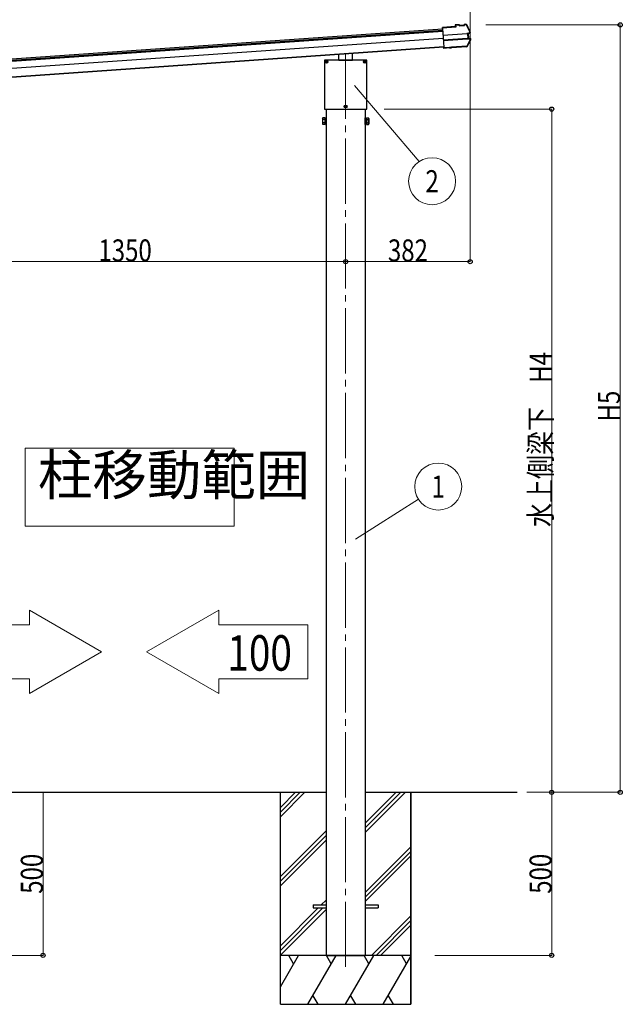
# Model space of a CAD drawing. Extents: x 0 to 12056, y 0 to 8573.
# Drawn here: x 1542 to 3389, y 2277 to 5296 of the extents above; entities that cross this region are included whole.
import ezdxf
from ezdxf.enums import TextEntityAlignment as Align

# ---------------------------------------------------------------- set-up
doc = ezdxf.new("R2010")
doc.units = 0
doc.linetypes.add('YCENTER_1', pattern=[13, 10, -1, 1, -1])
for name, color, linetype, lineweight in [('YKK_11', 7, 'CONTINUOUS', 30), ('YKK_12', 2, 'CONTINUOUS', 13), ('YKK_13', 4, 'CONTINUOUS', 30), ('YKK_A1', 4, 'CONTINUOUS', 30), ('YKK_D', 6, 'CONTINUOUS', 13)]:
    doc.layers.add(name, color=color, linetype=linetype, lineweight=lineweight)
doc.styles.add('text-b', font='extslim2.shx', dxfattribs={"width": 0.8, "bigfont": 'extfont2.shx'})

msp = doc.modelspace()

# ---------------------------------------------------------------- linework, layer by layer
at = {"layer": 'YKK_11', "linetype": 'Continuous', "lineweight": 13, "ltscale": 0.5}
for p, q in [((1571.3, 3485.9), (1571.3, 3441.1)), ((1793, 3357.9), (1571.3, 3485.9)), ((1571.3, 3441.1), (1297.7, 3441.1)), ((1571.3, 3229.9), (1793, 3357.9)), ((1571.3, 3274.7), (1297.7, 3274.7)), ((1571.3, 3274.7), (1571.3, 3229.9))]:
    msp.add_line(p, q, dxfattribs=at)
at = {"layer": 'YKK_12', "linetype": 'YCENTER_1', "ltscale": 20}
msp.add_line((2540.9, 5191.6), (2540.9, 2392.6), dxfattribs=at)
at = {"layer": 'YKK_12', "linetype": 'Continuous', "lineweight": 13, "ltscale": 0.5}
for p, q in [((2198.8, 3982.8), (1558.8, 3982.8)), ((1558.8, 3982.8), (1558.8, 3742.8)), ((2198.8, 3742.8), (2198.8, 3982.8)), ((1558.8, 3742.8), (2198.8, 3742.8))]:
    msp.add_line(p, q, dxfattribs=at)
at = {"layer": 'YKK_13'}
for p, q in [((2877.2, 5275.3), (2837.9, 5272.5)), ((2838, 5271), (2837.9, 5272.5)), ((2838, 5271), (2878.8, 5273.9)), ((2838.1, 5270.3), (2838, 5271)), ((2838.1, 5269.4), (2838.1, 5270.3)), ((2838.1, 5269.4), (2842.2, 5211.5)), ((2839.6, 5248.6), (2912.5, 5253.7)), ((2912.6, 5252.5), (2839.7, 5247.4)), ((2889.8, 5280.6), (2876.9, 5279.7)), ((2876.9, 5279.7), (2877.2, 5275.3)), ((2889.9, 5279.1), (2878.5, 5278.3)), ((2878.8, 5273.9), (2878.5, 5278.3)), ((2878.5, 5278.3), (2879.1, 5277.7)), ((2879.5, 5273.3), (2878.8, 5273.9)), ((2889.9, 5279.1), (2888.6, 5279)), ((2888.6, 5279), (2888.7, 5277)), ((2888.7, 5277), (2905.7, 5278.2)), ((2889.9, 5279.1), (2889.8, 5280.6)), ((2889.8, 5280.6), (2890, 5280)), ((2904.3, 5279.6), (2889.9, 5278.6)), ((2889.9, 5279.1), (2889.9, 5279.1)), ((2889.9, 5279.1), (2889.9, 5278.6)), ((2894.1, 5278.9), (2894.2, 5277.4)), ((2900.2, 5277.8), (2900.1, 5279.3)), ((2904, 5281), (2904.1, 5281.6)), ((2909.3, 5281.9), (2904.1, 5281.6)), ((2904.2, 5280.1), (2904.1, 5281.6)), ((2909.7, 5280.5), (2904.2, 5280.1)), ((2905.5, 5280.1), (2904.2, 5280.1)), ((2904.2, 5280.1), (2904.2, 5280.1)), ((2904.3, 5279.6), (2904.2, 5280.1)), ((2905.7, 5278.2), (2905.5, 5280.1)), ((2910.9, 5279.8), (2916.4, 5268.6)), ((2914, 5253.8), (2914.9, 5253.9)), ((2914.3, 5252.5), (2914.9, 5252.5)), ((2920.8, 5255.4), (2914.9, 5253.9)), ((2914.9, 5253.9), (2916, 5237.5)), ((2915.6, 5252.7), (2916.5, 5252.7)), ((2916.4, 5268.6), (2921.7, 5257.2)), ((2921.2, 5254), (2916.5, 5252.7)), ((2916.5, 5252.7), (2917.5, 5238.9)), ((2839.5, 5249.8), (2839.6, 5248.6)), ((2913.5, 5238.6), (2840.6, 5233.5)), ((2840.7, 5232.3), (2913.6, 5237.4)), ((2917.9, 5224.7), (2912.5, 5214.5)), ((2914.5, 5237.5), (2914.8, 5237.5)), ((2915.1, 5237.5), (2916, 5237.5)), ((2915.8, 5238.9), (2915.3, 5238.8)), ((2916, 5237.5), (2922.1, 5236.8)), ((2916.5, 5238.8), (2917.5, 5238.9)), ((2917.5, 5238.9), (2922.3, 5238.3)), ((2923.1, 5234.9), (2917.9, 5224.7)), ((2842.3, 5210.1), (2842.2, 5211.5)), ((2849.8, 5210.1), (2842.3, 5209.6)), ((2842.3, 5210.1), (2842.3, 5209.6)), ((2842.4, 5208.5), (2842.3, 5209.6)), ((2849.9, 5209), (2842.4, 5208.5)), ((2849.9, 5208.6), (2842.4, 5208.1)), ((2842.4, 5208.1), (2842.4, 5208.5)), ((2859.1, 5210.8), (2849.8, 5210.1)), ((2849.9, 5209), (2849.8, 5210.1)), ((2859.2, 5209.3), (2849.9, 5208.6)), ((2849.9, 5208.6), (2849.9, 5209)), ((2859.1, 5210.8), (2859.2, 5211.2)), ((2859.1, 5210.8), (2859.2, 5209.3)), ((2859.2, 5211.2), (2865.2, 5211.6)), ((2859.2, 5211.2), (2859.3, 5209.7)), ((2859.2, 5209.3), (2859.3, 5209.7)), ((2859.3, 5209.7), (2865.3, 5210.1)), ((2865.2, 5211.6), (2865.5, 5211.2)), ((2865.2, 5211.6), (2865.3, 5210.1)), ((2865.3, 5210.1), (2865.6, 5209.7)), ((2912.5, 5214.5), (2865.5, 5211.2)), ((2865.5, 5211.2), (2865.6, 5209.7)), ((2911.7, 5212.9), (2865.6, 5209.7)), ((2475.9, 5170.7), (2475.9, 5022.7)), ((2475.9, 5170.7), (2475.9, 5022.7)), ((2604.4, 5172.2), (2477.4, 5172.2)), ((2604.4, 5172.1), (2477.4, 5172.1)), ((2477.6, 5167.1), (2480.9, 5167.1)), ((2477.6, 5166.3), (2480.9, 5166.3)), ((2479.8, 5167.1), (2480.8, 5167.1)), ((2479.8, 5166.3), (2480.8, 5166.3)), ((2480.8, 5167.1), (2481.3, 5167.3)), ((2480.8, 5166.3), (2481.3, 5166.2)), ((2481.5, 5167.8), (2481.3, 5167.3)), ((2481.5, 5165.7), (2481.3, 5166.2)), ((2481.5, 5168.8), (2481.5, 5167.8)), ((2481.5, 5164.7), (2481.5, 5165.7)), ((2482.3, 5168.8), (2482.3, 5167.8)), ((2482.3, 5167.8), (2482.4, 5167.3)), ((2482.3, 5165.7), (2482.4, 5166.2)), ((2482.3, 5164.7), (2482.3, 5165.7)), ((2482.9, 5167.1), (2482.4, 5167.3)), ((2482.9, 5166.3), (2482.4, 5166.2)), ((2482.8, 5167.1), (2486.1, 5167.1)), ((2482.8, 5166.3), (2486.1, 5166.3)), ((2483.9, 5167.1), (2482.9, 5167.1)), ((2483.9, 5166.3), (2482.9, 5166.3)), ((2519.9, 5172.3), (2519.9, 5189)), ((2519.9, 5172.3), (2561.9, 5172.3)), ((2561.9, 5172.3), (2561.9, 5191.9)), ((2595.6, 5167.1), (2598.9, 5167.1)), ((2595.6, 5166.3), (2598.9, 5166.3)), ((2597.8, 5167.1), (2598.8, 5167.1)), ((2597.8, 5166.3), (2598.8, 5166.3)), ((2598.8, 5167.1), (2599.3, 5167.3)), ((2598.8, 5166.3), (2599.3, 5166.2)), ((2599.5, 5167.8), (2599.3, 5167.3)), ((2599.5, 5165.7), (2599.3, 5166.2)), ((2599.5, 5168.8), (2599.5, 5167.8)), ((2599.5, 5164.7), (2599.5, 5165.7)), ((2600.3, 5168.8), (2600.3, 5167.8)), ((2600.3, 5167.8), (2600.4, 5167.3)), ((2600.3, 5165.7), (2600.4, 5166.2)), ((2600.3, 5164.7), (2600.3, 5165.7)), ((2600.9, 5167.1), (2600.4, 5167.3)), ((2600.9, 5166.3), (2600.4, 5166.2)), ((2600.8, 5167.1), (2604.1, 5167.1)), ((2600.8, 5166.3), (2604.1, 5166.3)), ((2601.9, 5167.1), (2600.9, 5167.1)), ((2601.9, 5166.3), (2600.9, 5166.3)), ((2605.8, 5022.7), (2605.8, 5170.7)), ((2605.9, 5022.7), (2605.9, 5170.7)), ((2477.4, 5021.3), (2604.4, 5021.3)), ((2477.4, 5021.2), (2604.4, 5021.2)), ((2536.6, 5030.1), (2539.9, 5030.1)), ((2536.6, 5029.3), (2539.9, 5029.3)), ((2538.8, 5030.1), (2539.8, 5030.1)), ((2538.8, 5029.3), (2539.8, 5029.3)), ((2539.8, 5030.1), (2540.3, 5030.3)), ((2539.8, 5029.3), (2540.3, 5029.2)), ((2540.5, 5030.8), (2540.3, 5030.3)), ((2540.5, 5028.7), (2540.3, 5029.2)), ((2540.5, 5031.8), (2540.5, 5030.8)), ((2540.5, 5027.7), (2540.5, 5028.7)), ((2541.3, 5031.8), (2541.3, 5030.8)), ((2541.3, 5030.8), (2541.4, 5030.3)), ((2541.3, 5028.7), (2541.4, 5029.2)), ((2541.3, 5027.7), (2541.3, 5028.7)), ((2541.9, 5030.1), (2541.4, 5030.3)), ((2541.9, 5029.3), (2541.4, 5029.2)), ((2541.8, 5030.1), (2545.1, 5030.1)), ((2541.8, 5029.3), (2545.1, 5029.3)), ((2542.9, 5030.1), (2541.9, 5030.1)), ((2542.9, 5029.3), (2541.9, 5029.3)), ((2440.9, 2581.9), (2480.9, 2581.9)), ((2440.9, 2581.9), (2440.9, 2572.9)), ((2440.9, 2572.9), (2480.9, 2572.9)), ((2600.9, 2581.9), (2640.9, 2581.9)), ((2600.9, 2572.9), (2640.9, 2572.9)), ((2640.9, 2581.9), (2640.9, 2572.9))]:
    msp.add_line(p, q, dxfattribs=at)
at = {"layer": 'YKK_13', "linetype": 'Continuous'}
for p, q in [((2470.1, 4993.3), (2470.8, 4994.6)), ((2470.1, 4993.3), (2470.1, 4976.3)), ((2477.1, 4994.6), (2470.8, 4994.6)), ((2477.1, 4989.7), (2470.8, 4989.7)), ((2477.1, 4994.6), (2477.1, 4975)), ((2477.1, 4993.4), (2477.1, 4976.2)), ((2477.1, 4993.4), (2478.9, 4993.4)), ((2480.9, 4994.8), (2478.9, 4994.8)), ((2478.9, 4994.8), (2478.9, 4974.8)), ((2480.9, 4974.8), (2480.9, 4994.8)), ((2600.9, 4974.8), (2600.9, 4994.8)), ((2600.9, 4994.8), (2602.9, 4994.8)), ((2602.9, 4994.8), (2602.9, 4974.8)), ((2604.7, 4993.4), (2602.9, 4993.4)), ((2604.7, 4994.6), (2610.9, 4994.6)), ((2604.7, 4994.6), (2604.7, 4975)), ((2604.7, 4993.4), (2604.7, 4976.2)), ((2604.7, 4989.7), (2610.9, 4989.7)), ((2611.7, 4993.3), (2610.9, 4994.6)), ((2611.7, 4993.3), (2611.7, 4976.3)), ((2470.1, 4976.3), (2470.8, 4975)), ((2477.1, 4979.9), (2470.8, 4979.9)), ((2477.1, 4975), (2470.8, 4975)), ((2477.1, 4976.2), (2478.9, 4976.2)), ((2478.9, 4974.8), (2480.9, 4974.8)), ((2602.9, 4974.8), (2600.9, 4974.8)), ((2604.7, 4976.2), (2602.9, 4976.2)), ((2604.7, 4979.9), (2610.9, 4979.9)), ((2604.7, 4975), (2610.9, 4975)), ((2611.7, 4976.3), (2610.9, 4975))]:
    msp.add_line(p, q, dxfattribs=at)
at = {"layer": 'YKK_13'}
for centre in [(2481.9, 5166.7), (2599.9, 5166.7), (2540.9, 5029.7)]:
    msp.add_circle(centre, 4.25, dxfattribs=at)
for centre, radius, start, end in [((2909.5, 5278.8), 3.19, 26.866, 94.0247), ((2909.8, 5279.3), 1.2, 26.8987, 94.029), ((2464.5, 5053.4), 502, 24.0339, 26.8619), ((2920.5, 5256.7), 1.3, 285.127, 24.1094), ((2920.5, 5256.7), 2.8, 285, 24.0339), ((2473.5, 5454.8), 502, 331.4144, 333.9399), ((2921.9, 5235.5), 1.3, 333.874, 82.8616), ((2921.9, 5235.5), 2.8, 333.9399, 83), ((2911.5, 5216.1), 3.19, 273.987, 331.4171), ((2477.4, 5170.7), 1.5, 90, 180), ((2477.4, 5170.7), 1.42, 90, 180), ((2481.9, 5166.7), 2.15, 169.2778, 190.7222), ((2481.9, 5166.6), 2.15, 79.2778, 100.7222), ((2481.9, 5166.8), 2.15, 259.2778, 280.7222), ((2481.8, 5166.7), 2.15, 349.2778, 10.7222), ((2599.9, 5166.7), 2.15, 169.2778, 190.7222), ((2599.9, 5166.6), 2.15, 79.2778, 100.7222), ((2599.9, 5166.8), 2.15, 259.2778, 280.7222), ((2599.8, 5166.7), 2.15, 349.2778, 10.7222), ((2604.4, 5170.7), 1.5, 0, 90), ((2604.4, 5170.7), 1.42, 0, 90), ((2477.4, 5022.7), 1.42, 180, 270), ((2477.4, 5022.7), 1.5, 180, 270), ((2540.9, 5029.7), 2.15, 169.2778, 190.7222), ((2540.9, 5029.6), 2.15, 79.2778, 100.7222), ((2540.9, 5029.8), 2.15, 259.2778, 280.7222), ((2540.8, 5029.7), 2.15, 349.2778, 10.7222), ((2604.4, 5022.7), 1.42, 270, 0), ((2604.4, 5022.7), 1.5, 270, 0)]:
    msp.add_arc(centre, radius, start, end, dxfattribs=at)
at = {"layer": 'YKK_13', "linetype": 'Continuous'}
for centre, radius, start, end in [((2474.4, 4992.2), 4.34, 145.6158, 214.3842), ((2486.3, 4984.8), 16.2, 162.412, 197.588), ((2607.3, 4992.2), 4.34, 325.6158, 34.3842), ((2595.4, 4984.8), 16.2, 342.412, 17.588), ((2474.4, 4977.4), 4.34, 145.6158, 214.3842), ((2607.3, 4977.4), 4.34, 325.6158, 34.3842)]:
    msp.add_arc(centre, radius, start, end, dxfattribs=at)
at = {"layer": 'YKK_13'}
for centre, major_axis, ratio, start_param, end_param in [((2879.2, 5276.5), (-0.08, 1.2), 0.052408, 5.104416, 6.222099), ((2868.3, 5084.5), (-34.9, 499.3), 0.052408, 5.09642, 5.104416), ((2890.2, 5276.8), (-0.22, 3.19), 0.016053, 5.312234, 6.222099), ((2904.2, 5277.8), (-0.22, 3.19), 0.016053, 0.061087, 0.970951), ((2912.5, 5253.4), (1.5, 0.1), 0.19438, 0.822224, 1.570796), ((2912.6, 5251.9), (2.99, 0.21), 0.19438, 0.941065, 1.570796), ((2912.5, 5253.4), (1.48, 0.4), 0.014741, 0.075674, 0.819358), ((2912.6, 5251.9), (2.95, 0.79), 0.014741, 0.075674, 0.704179), ((2913.5, 5239.2), (2.99, 0.21), 0.19438, 4.712389, 5.34212), ((2913.6, 5237.6), (1.5, 0.1), 0.19438, 4.712389, 5.357018), ((2913.6, 5237.6), (1.52, -0.19), 0.014741, 5.567803, 6.207511), ((2913.5, 5239.2), (3.03, -0.37), 0.014741, 5.579007, 6.207511)]:
    msp.add_ellipse(centre, major_axis=major_axis, ratio=ratio, start_param=start_param, end_param=end_param, dxfattribs=at)
at = {"layer": 'YKK_A1'}
for p, q in [((885.7, 5131.5), (2838.2, 5268.1)), ((2838.8, 5259.8), (886.2, 5123.2)), ((2840.3, 5238.3), (887.7, 5101.8)), ((2842.1, 5212.8), (889.5, 5076.2)), ((2842.2, 5211.5), (889.6, 5074.9)), ((2480.9, 5021.2), (2480.9, 2427.4)), ((2600.9, 5021.2), (2600.9, 2427.4)), ((1250.9, 2927.4), (2480.9, 2927.4)), ((2340.9, 2277.4), (2340.9, 2927.4)), ((2600.9, 2927.4), (3066.9, 2927.4)), ((2740.9, 2277.4), (2740.9, 2927.4)), ((2480.9, 2427.4), (2600.9, 2427.4))]:
    msp.add_line(p, q, dxfattribs=at)
at = {"layer": 'YKK_A1', "linetype": 'Continuous'}
msp.add_line((885.9, 5127.3), (2838.5, 5263.9), dxfattribs=at)
at = {"layer": 'YKK_A1', "linetype": 'Continuous', "lineweight": 13, "ltscale": 0.5}
for p, q in [((1930.2, 3357.9), (2151.9, 3485.9)), ((2151.9, 3485.9), (2151.9, 3441.1)), ((2151.9, 3441.1), (2425.5, 3441.1)), ((2425.5, 3441.1), (2425.5, 3274.7)), ((2151.9, 3229.9), (1930.2, 3357.9)), ((2151.9, 3274.7), (2425.5, 3274.7)), ((2151.9, 3274.7), (2151.9, 3229.9))]:
    msp.add_line(p, q, dxfattribs=at)
at = {"layer": 'YKK_A1', "linetype": 'Continuous', "ltscale": 30}
for p, q in [((2340.9, 2880.9), (2387.3, 2927.4)), ((2340.9, 2866.8), (2401.5, 2927.4)), ((2340.9, 2852.6), (2415.6, 2927.4)), ((2600.9, 2804.2), (2724, 2927.4)), ((2600.9, 2818.4), (2709.8, 2927.4)), ((2600.9, 2832.5), (2695.7, 2927.4)), ((2340.9, 2668.8), (2480.9, 2808.8)), ((2340.9, 2654.6), (2480.9, 2794.6)), ((2340.9, 2640.5), (2480.9, 2780.5)), ((2600.9, 2620.4), (2740.9, 2760.4)), ((2600.9, 2606.3), (2740.9, 2746.3)), ((2600.9, 2592.1), (2740.9, 2732.1)), ((2466.1, 2581.9), (2480.9, 2596.6)), ((2340.9, 2456.6), (2457.1, 2572.9)), ((2340.9, 2442.5), (2471.2, 2572.9)), ((2340.9, 2428.4), (2480.9, 2568.4)), ((2480.2, 2581.9), (2480.9, 2582.5)), ((2620.9, 2428.3), (2740.9, 2548.3)), ((2634.1, 2427.4), (2740.9, 2534.1)), ((2648.3, 2427.4), (2740.9, 2520)), ((2740.9, 2427.4), (2340.9, 2427.4)), ((2340.9, 2331), (2396.5, 2427.4)), ((2381.5, 2401.4), (2366.5, 2427.4)), ((2425.4, 2277.4), (2512, 2427.4)), ((2497, 2401.4), (2482, 2427.4)), ((2540.9, 2277.4), (2627.5, 2427.4)), ((2612.5, 2401.4), (2597.5, 2427.4)), ((2656.3, 2277.4), (2740.9, 2423.8)), ((2727.9, 2401.4), (2712.9, 2427.4)), ((2440.4, 2303.4), (2455.4, 2277.4)), ((2555.9, 2303.4), (2570.9, 2277.4)), ((2671.3, 2303.4), (2686.3, 2277.4)), ((2340.9, 2277.4), (2740.9, 2277.4))]:
    msp.add_line(p, q, dxfattribs=at)
at = {"layer": 'YKK_A1', "ltscale": 30}
msp.add_line((2740.9, 2927.4), (2740.9, 2277.4), dxfattribs=at)
at = {"layer": 'YKK_D'}
for p, q in [((2922.7, 5236.5), (2922.7, 5491.1)), ((2970.6, 5280.1), (3383.7, 5280.1)), ((3382.7, 5280.1), (3382.7, 2927.4)), ((2922.7, 5234.5), (2922.7, 4553.2)), ((2567.6, 5094.1), (2766.8, 4861.2)), ((2658.8, 5021.8), (3173.7, 5021.8)), ((3172.7, 5021.8), (3172.7, 2927.3)), ((1190.9, 4554.2), (2540.9, 4554.2)), ((2540.9, 4554.2), (2922.7, 4554.2)), ((2571.2, 3703.4), (2763.9, 3826)), ((1613.4, 2927.4), (1613.4, 2427.4)), ((3096.3, 2927.3), (3173.7, 2927.3)), ((3131.3, 2927.4), (3383.7, 2927.4)), ((3131.3, 2927.4), (3173.7, 2927.4)), ((3172.7, 2427.4), (3172.7, 2927.4)), ((1450.9, 2427.4), (1614.4, 2427.4)), ((2814.8, 2427.4), (3173.7, 2427.4))]:
    msp.add_line(p, q, dxfattribs=at)
at = {"layer": 'YKK_D', "linetype": 'ByBlock', "lineweight": -2}
for centre in [(3382.7, 5280.1), (3172.7, 5021.8), (2540.9, 4554.2), (2540.9, 4554.2), (2922.7, 4554.2), (3172.7, 2927.4), (3172.7, 2927.3), (3382.7, 2927.4), (1613.4, 2427.4), (3172.7, 2427.4)]:
    msp.add_circle(centre, 6.38, dxfattribs=at)
at = {"layer": 'YKK_D'}
for centre in [(2806, 4800.8), (2824.7, 3864.6)]:
    msp.add_circle(centre, 72, dxfattribs=at)

# ---------------------------------------------------------------- texts
at = {"layer": 'YKK_12', "insert": (1597.6, 3800.8), "char_height": 122.4, "attachment_point": 7, "style": 'text-b'}
msp.add_mtext('柱移動範囲', dxfattribs=at)
at = {"layer": 'YKK_A1', "style": 'text-b', "width": 0.8}
msp.add_text('100', height=108.8, dxfattribs=at).set_placement((2178.5, 3300.2))
at = {"layer": 'YKK_D', "style": 'text-b', "width": 0.8}
for s, p in [('2', (2806, 4800.8)), ('1', (2824.7, 3864.6))]:
    msp.add_text(s, height=67.5, dxfattribs=at).set_placement(p, align=Align.MIDDLE_CENTER)
for s, p in [('1350', (1783.1, 4554.8)), ('382', (2670.6, 4554.8))]:
    msp.add_text(s, height=67.5, dxfattribs=at).set_placement(p)
for s, p in [('水上側梁下\u3000H4', (3172.1, 3740.5)), ('H5', (3382.1, 4064.1)), ('500', (1612.7, 2616.2)), ('500', (3172.2, 2616.2))]:
    msp.add_text(s, height=67.5, rotation=90, dxfattribs=at).set_placement(p)

doc.saveas('drawing.dxf')
